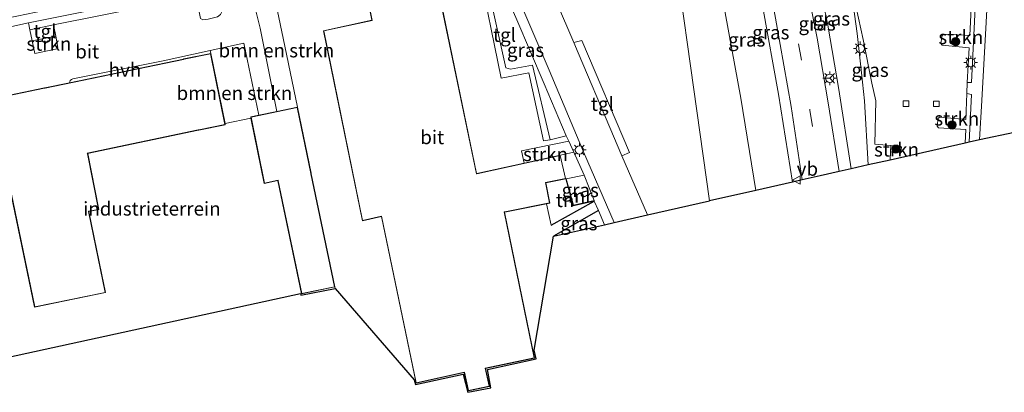
# Model space of a CAD drawing. Units: metres. Extents: x 130000 to 140000, y 409424 to 412500.
# Drawn here: x 132319 to 132498, y 411391 to 411458 of the extents above; entities that cross this region are included whole.
import ezdxf
from ezdxf.enums import TextEntityAlignment as Align

# ---------------------------------------------------------------- set-up
doc = ezdxf.new("R2010")
doc.units = ezdxf.units.M
doc.linetypes.add('IE-TERREINAFSCHEIDING', pattern=[10, 8, -2])
doc.linetypes.add('VW-3-9_STREEP', pattern=[12, 3, -9])
doc.layers.get('0').update_dxf_attribs({"lineweight": 25})
for name, color, linetype, lineweight in [('B-ME-GR-BOMENSTRUIKEN-GV-B6', 93, 'Continuous', 18), ('B-ME-GR-BOOM-GV-B6', 93, 'Continuous', 18), ('B-ME-GR-BOOM-S-B1', 93, 'Continuous', 18), ('B-ME-GR-STRUIKEN-GV-B6', 93, 'Continuous', 18), ('B-ME-GW-KRUINLIJN-L-B1', 93, 'Continuous', 18), ('B-ME-GW-TEENLIJN-L-B1', 93, 'Continuous', 18), ('B-ME-IE-GRASLAND-GV-B6', 93, 'Continuous', 18), ('B-ME-IE-GRONDWERKLIJN-GROND_INGERICHT-GV-B6', 253, 'Continuous', 18), ('B-ME-IE-HULPGEOMETRIE-L-B1', 53, 'Continuous', 18), ('B-ME-IE-MEUBILAIR_WEGMEUBILAIR-LICHTMAST-S-B1', 8, 'Continuous', 18), ('B-ME-IE-TERREINAFSCHEIDING-RASTERHEKWERK-L-B1', 8, 'IE-TERREINAFSCHEIDING', 18), ('B-ME-KG-KADASTRAAL-DAKRAND-L-B1', 13, 'Continuous', 18), ('B-ME-MW-MUUR-GV-B6', 8, 'IE-TERREINAFSCHEIDING-KUNSTMATIG', 18), ('B-ME-VH-VERH_SOORT-BITUMEN-GV-B6', 8, 'IE-TERREINAFSCHEIDING-NATUURLIJK-HOUTWAL', 18), ('B-ME-VH-VERH_SOORT-HALF_VERHARDING-GV-B6', 8, 'IE-TERREINAFSCHEIDING-NATUURLIJK-HOUTWAL', 18), ('B-ME-VH-VERH_SOORT-TEGELS-GV-B6', 8, 'Continuous', 18), ('B-ME-VV-KOLK-S-B1', 8, 'Continuous', 18), ('B-ME-VW-MARKERING-39STREEP-015-L-B1', 255, 'VW-3-9_STREEP', 18), ('B-ME-VW-MEUBILAIR_WEGMEUBILAIR-RONA-S-B1', 8, 'Continuous', 18), ('B-ME-VW-MEUBILAIR_WEGMEUBILAIR-VERKEERSBORD-S-B1', 8, 'Continuous', 18)]:
    doc.layers.add(name, color=color, linetype=linetype, lineweight=lineweight)
doc.layers.add('B-ME-IE-TERREINAFSCHEIDING-HAAG-L-B1', color=10, linetype='Continuous')
doc.layers.add('B-ME-KG-KADASTRAAL-OPNAMEDTMGRENS-L-B1', color=10, linetype='Continuous')
doc.styles.add('NLCS-ISO', font='NLCS-ISO.TTF')
doc.linetypes.add('IE-TERREINAFSCHEIDING-KUNSTMATIG', pattern='A,4,[82,NLCS.SHX,S=0.75,R=90,X=0,Y=0],4,-2', length=10)
doc.linetypes.add('IE-TERREINAFSCHEIDING-NATUURLIJK-HOUTWAL', pattern='A,7,-1.5,[67,NLCS.SHX,S=0.75,R=45,X=0,Y=0],-1.5,7,-1.5,[70,NLCS.SHX,S=0.75,R=0,X=0,Y=0],-1.5', length=20)

# ---------------------------------------------------------------- blocks, each defined once
blk = doc.blocks.new('boom')
h = blk.add_hatch(color=256)
edge = h.paths.add_edge_path()
edge.add_arc((0, 0), 0.75, 0, 360)
blk.add_circle((0, 0), 0.75)
blk = doc.blocks.new('lantaarnpaal')
for p, q in [((-0.75, 0), (-1.25, 0)), ((-0.88, 0.88), (-0.53, 0.53)), ((0, 0.75), (0, 1.25)), ((0.53, 0.53), (0.88, 0.88)), ((0.75, 0), (1.25, 0)), ((-0.53, -0.53), (-0.88, -0.88)), ((0, -0.75), (0, -1.25)), ((0.53, -0.53), (0.88, -0.88))]:
    blk.add_line(p, q)
blk.add_circle((0, 0), 0.75)
blk = doc.blocks.new('kolk')
blk.add_lwpolyline([(-0.5, -0.5), (0.5, -0.5), (0.5, 0.5), (-0.5, 0.5)], close=True)
blk = doc.blocks.new('verkeersbord')
for p, q in [((0, 0.75), (-0.75, -0.625)), ((0.75, -0.625), (0, 0.75)), ((-0.75, -0.625), (0.75, -0.625))]:
    blk.add_line(p, q)
blk = doc.blocks.new('wegwijzer')
for q in [(-0.53, -0.53), (0, 0.75), (0.53, -0.53)]:
    blk.add_line((0, 0), q)
blk.add_circle((0, 0), 0.75)

msp = doc.modelspace()

# ---------------------------------------------------------------- linework, layer by layer
at = {"layer": 'B-ME-GR-BOMENSTRUIKEN-GV-B6'}
for points in [[(132369.74, 411442.287, 1.349), (132365.975, 411441.51, 1.349), (132362.944, 411456.656, 1.355), (132360.75, 411465.689, 1.084), (132364.731, 411466.44, 1.101), (132367.449, 411453.355, 1.159), (132369.74, 411442.287, 1.349)], [(132356.582, 411439.341, 1.363), (132353.986, 411452.029, 1.363), (132353.863, 411452.592, 1.431), (132359.986, 411453.925, 1.443), (132362.748, 411440.844, 1.349), (132361.243, 411440.534, 1.349), (132361.284, 411440.332, 1.349), (132356.582, 411439.341, 1.363)]]:
    msp.add_polyline3d(points, dxfattribs=at)
at = {"layer": 'B-ME-GR-BOOM-GV-B6'}
for points in [[(132435.908, 411486.855, 1.131), (132446.008, 411488.631, 1.119), (132445.152, 411487.784, 1.139), (132444.442, 411486.761, 1.202), (132443.703, 411485.554, 1.202), (132443.28, 411484.55, 1.132), (132443.002, 411483.226, 1.134), (132443.042, 411481.681, 1.229), (132445.771, 411468.359, 1.198), (132450.251, 411443.956, 1.221), (132453.022, 411427.209, 2.375), (132444.596, 411425.304, 3.277), (132435.908, 411486.855, 1.131)], [(132413.826, 411468.301, 1.393), (132413.483, 411471.641, 1.348), (132412.377, 411474.665, 1.283), (132412.184, 411475.302, 1.268), (132412.13, 411475.894, 1.235), (132412.22, 411476.501, 1.218), (132412.494, 411477.651, 1.188), (132413.025, 411478.901, 1.186), (132413.789, 411479.974, 1.163), (132414.715, 411480.938, 1.133), (132416.077, 411481.865, 1.12), (132417.426, 411482.425, 1.168), (132420.569, 411483.359, 1.176), (132430.876, 411485.79, 1.155), (132435.908, 411486.855, 1.131), (132444.596, 411425.304, 3.277), (132433.332, 411422.758, 2.34), (132428.68, 411433.501, 2.098), (132430.057, 411434.097, 2.027), (132421.394, 411454.437, 1.626), (132419.922, 411454.018, 1.689), (132413.826, 411468.301, 1.393)]]:
    msp.add_polyline3d(points, dxfattribs=at)
at = {"layer": 'B-ME-GR-STRUIKEN-GV-B6'}
for points in [[(132415.64, 411436.414, 1.668), (132414.427, 411436.187, 1.383), (132411.749, 411448.544, 1.105), (132406.758, 411447.581, 1.243), (132402.556, 411468.072, 1.191)], [(132403.832, 411466.363, 1.268), (132407.576, 411449.471, 1.223), (132408.427, 411449.192, 1.213), (132412.456, 411449.905, 1.705), (132415.64, 411436.414, 1.668)], [(132355.438, 411464.588, 1.155), (132356.324, 411460.191, 1.243), (132355.774, 411459.113, 1.259), (132355.224, 411458.675, 1.284), (132353.52, 411458.308, 1.289), (132352.552, 411458.154, 1.276), (132352.153, 411458.405, 1.263), (132351.336, 411462.461, 1.259), (132325.408, 411457.238, 1.276), (132321.143, 411456.367, 1.28), (132320.889, 411457.628, 1.197), (132355.438, 411464.588, 1.155)], [(132492.911, 411461.563, 1.87), (132492.15, 411446.796, 2.145), (132491.393, 411446.814, 2.157), (132491.764, 411453.107, 2.027), (132486.863, 411453.589, 1.802), (132486.614, 411453.883, 1.802), (132486.829, 411455.317, 1.807), (132487.229, 411455.537, 1.809), (132491.846, 411455.296, 1.944), (132492.17, 411461.576, 1.839), (132492.911, 411461.563, 1.87)], [(132325.819, 411455.198, 1.314), (132326.234, 411453.137, 1.28), (132326.106, 411452.887, 1.272), (132322.01, 411452.062, 1.23), (132321.546, 411454.367, 1.28), (132325.819, 411455.198, 1.314)], [(132491.336, 411444.809, 2.21), (132492.167, 411444.632, 2.192), (132491.78, 411435.972, 2.392), (132491.004, 411435.796, 2.332), (132491.12, 411438.237, 2.305), (132486.213, 411438.58, 2.129), (132485.936, 411438.858, 2.132), (132486.126, 411440.295, 2.109), (132486.453, 411440.475, 2.109), (132491.139, 411440.068, 2.2), (132491.336, 411444.809, 2.21)], [(132410.941, 411432.169, 1.195), (132410.442, 411434.383, 1.255), (132419.004, 411436.174, 2.148), (132419.928, 411434.149, 2.195), (132417.498, 411433.599, 2.013), (132410.941, 411432.169, 1.195)], [(132477.481, 411434.206, 2.244), (132477.535, 411435.333, 2.258), (132479.338, 411435.162, 2.217), (132479.461, 411435.003, 2.217), (132479.361, 411434.278, 2.217), (132479.263, 411434.145, 2.217), (132477.481, 411434.206, 2.244)]]:
    msp.add_polyline3d(points, dxfattribs=at)
at = {"layer": 'B-ME-GW-KRUINLIJN-L-B1'}
for points in [[(132466.087, 411457.187, 5.109), (132463.045, 411471.797, 5.641), (132460.039, 411483.963, 6.083)], [(132454.26, 411460.412, 5.276), (132457.148, 411444.657, 4.871), (132459.657, 411428.709, 4.529)], [(132470.342, 411431.125, 4.554), (132468.083, 411445.505, 4.838), (132466.087, 411457.187, 5.109)]]:
    msp.add_polyline3d(points, dxfattribs=at)
at = {"layer": 'B-ME-GW-TEENLIJN-L-B1'}
msp.add_polyline3d([(132469.978, 411466.27, 1.767), (132471.389, 411455.681, 2.247), (132472.203, 411448.574, 2.327), (132472.769, 411443.445, 2.452), (132473.437, 411431.824, 2.644)], dxfattribs=at)
at = {"layer": 'B-ME-IE-GRASLAND-GV-B6'}
for points in [[(132460.039, 411483.963, 6.083), (132465.983, 411485.587, 1.982), (132466.081, 411485.606, 1.392), (132466.695, 411482.758, 1.449), (132469.978, 411466.27, 1.767), (132471.389, 411455.681, 2.247), (132472.203, 411448.574, 2.327), (132472.769, 411443.445, 2.452), (132473.437, 411431.824, 2.644), (132470.342, 411431.125, 4.554), (132468.083, 411445.505, 4.838), (132466.087, 411457.187, 5.109), (132463.045, 411471.797, 5.641), (132460.039, 411483.963, 6.083)], [(132457.926, 411484.289, 6.115), (132458.467, 411483.59, 6.101), (132460.039, 411483.963, 6.083), (132463.045, 411471.797, 5.641), (132466.087, 411457.187, 5.109), (132468.083, 411445.505, 4.838), (132470.342, 411431.125, 4.554), (132468.121, 411430.623, 4.775), (132466.139, 411443.108, 5.081), (132464.169, 411454.864, 5.328), (132462.156, 411464.828, 5.536), (132460.128, 411474.681, 5.778), (132457.926, 411484.289, 6.115)], [(132493.659, 411436.397, 2.299), (132491.78, 411435.972, 2.392), (132492.167, 411444.632, 2.192), (132491.336, 411444.809, 2.21), (132491.393, 411446.814, 2.157), (132492.15, 411446.796, 2.145), (132492.911, 411461.563, 1.87), (132492.17, 411461.576, 1.839), (132492.282, 411463.576, 1.804), (132493.065, 411463.455, 1.819), (132493.759, 411475.978, 1.554), (132492.997, 411475.989, 1.537), (132493.061, 411478.031, 1.5), (132493.749, 411478.111, 1.53), (132494.077, 411484.75, 1.4), (132496.387, 411484.513, 1.275), (132495.546, 411470.967, 1.497), (132494.829, 411457.715, 1.755), (132494.071, 411443.522, 2.072), (132493.659, 411436.397, 2.299)], [(132443.142, 411481.684, 1.924), (132450.035, 411481.899, 6.038), (132454.26, 411460.412, 5.276), (132457.148, 411444.657, 4.871), (132459.657, 411428.709, 4.529), (132453.022, 411427.209, 2.375), (132450.251, 411443.956, 1.221), (132445.771, 411468.359, 1.198), (132443.042, 411481.681, 1.229), (132443.142, 411481.684, 1.924)], [(132450.035, 411481.899, 6.038), (132451.627, 411482.286, 6.123), (132451.9, 411483.04, 6.076), (132454.312, 411471.255, 5.767), (132455.605, 411463.981, 5.555), (132457.439, 411453.71, 5.32), (132459.406, 411442.455, 5.062), (132461.406, 411429.104, 4.755), (132459.657, 411428.709, 4.529), (132457.148, 411444.657, 4.871), (132454.26, 411460.412, 5.276), (132450.035, 411481.899, 6.038)], [(132418.56, 411437.093, 2.131), (132415.64, 411436.414, 1.668), (132412.456, 411449.905, 1.705), (132408.427, 411449.192, 1.213), (132407.576, 411449.471, 1.223), (132403.832, 411466.363, 1.268), (132403.789, 411466.847, 1.275), (132403.816, 411467.342, 1.288), (132403.894, 411467.669, 1.303), (132404.09, 411468.056, 1.325), (132404.809, 411468.946, 1.383), (132405.008, 411468.645, 1.389), (132405.797, 411466.993, 1.439), (132409.615, 411458.155, 1.622), (132414.553, 411446.539, 1.902), (132418.56, 411437.093, 2.131)], [(132477.418, 411432.724, 2.244), (132473.437, 411431.824, 2.644), (132472.769, 411443.445, 2.452), (132472.203, 411448.574, 2.327), (132471.389, 411455.681, 2.247), (132469.978, 411466.27, 1.767), (132472.5, 411454.579, 1.939), (132474.099, 411446.668, 2.127), (132474.785, 411443.479, 2.174), (132474.598, 411435.611, 2.324), (132477.535, 411435.333, 2.258), (132477.481, 411434.206, 2.244), (132477.418, 411432.724, 2.244)], [(132418.567, 411429.341, 2.315), (132421.796, 411429.98, 2.303), (132423.641, 411425.355, 2.4), (132419.907, 411424.535, 2.375), (132418.567, 411429.341, 2.315)], [(132424.446, 411423.562, 2.414), (132425.498, 411420.986, 2.473), (132416.218, 411418.888, 1.159), (132424.446, 411423.562, 2.414)]]:
    msp.add_polyline3d(points, dxfattribs=at)
at = {"layer": 'B-ME-IE-GRONDWERKLIJN-GROND_INGERICHT-GV-B6'}
for points in [[(132315.703, 411436, 1.363), (132321.964, 411406.046, 1.363), (132334.865, 411408.673, 1.363), (132334.195, 411411.903, 1.363), (132331.816, 411423.358, 1.363), (132331.865, 411423.369, 1.363), (132333.679, 411423.731, 1.363), (132331.629, 411433.882, 1.363), (132331.62, 411433.932, 1.363), (132351.737, 411438.127, 1.363), (132351.835, 411438.147, 1.363), (132356.624, 411439.136, 1.363), (132356.582, 411439.341, 1.363), (132361.284, 411440.332, 1.349), (132363.71, 411428.486, 1.349), (132366.182, 411429.003, 1.349), (132366.192, 411428.954, 1.349), (132370.465, 411408.452, 1.349), (132376.544, 411409.693, 1.349), (132376.6, 411409.44, 1.26), (132370.324, 411408.193, 1.349), (132370.264, 411408.497, 1.349), (132317.224, 411396.93, 1.389)], [(132423.663, 411425.257, 2.4), (132415.808, 411420.92, 1.19), (132414.95, 411424.786, 1.195), (132415.604, 411424.918, 1.195), (132414.838, 411428.612, 1.195), (132418.469, 411429.32, 1.195), (132419.836, 411424.417, 1.4), (132423.663, 411425.257, 2.4)]]:
    msp.add_polyline3d(points, dxfattribs=at)
at = {"layer": 'B-ME-IE-HULPGEOMETRIE-L-B1'}
msp.add_polyline3d([(132444.596, 411425.304, 3.277), (132435.908, 411486.855, 1.131)], dxfattribs=at)
at = {"layer": 'B-ME-IE-TERREINAFSCHEIDING-HAAG-L-B1'}
for p, q in [((132415.808, 411420.92, 1.19), (132423.663, 411425.257, 2.4)), ((132424.446, 411423.562, 2.414), (132416.218, 411418.888, 1.159))]:
    msp.add_line(p, q, dxfattribs=at)
at = {"layer": 'B-ME-IE-TERREINAFSCHEIDING-RASTERHEKWERK-L-B1'}
for p, q in [((132356.582, 411439.341, 1.363), (132361.284, 411440.332, 1.349)), ((132376.6, 411409.44, 1.26), (132376.544, 411409.693, 1.349))]:
    msp.add_line(p, q, dxfattribs=at)
at = {"layer": 'B-ME-KG-KADASTRAAL-DAKRAND-L-B1'}
for points in [[(132382.666, 411461.387, 12.397), (132383.317, 411458.052, 12.415), (132374.501, 411456.152, 12.417), (132381.565, 411421.771, 12.392), (132385.032, 411422.514, 12.392), (132391.316, 411392.321, 12.412), (132400.059, 411394.227, 12.412), (132400.831, 411390.928, 12.42), (132404.552, 411391.674, 12.434), (132403.838, 411394.945, 12.434), (132412.728, 411396.838, 12.402), (132407.289, 411423.293, 12.38), (132407.387, 411423.309, 4.022), (132415.545, 411424.958, 4.022), (132414.779, 411428.651, 4.127), (132418.409, 411429.359, 4.12), (132417.46, 411433.54, 4.12), (132402.343, 411430.243, 4.12)], [(132402.343, 411430.243, 4.12), (132402.245, 411430.222, 12.419), (132395.921, 411460.616, 12.394)], [(132331.58, 411433.873, 3.811), (132331.562, 411433.971, 12.852), (132351.727, 411438.176, 12.866), (132351.825, 411438.196, 5.761), (132356.564, 411439.175, 5.761), (132353.947, 411451.97, 5.761), (132349.131, 411451.01, 5.761), (132349.033, 411450.99, 12.884), (132323.877, 411445.766, 12.851), (132323.779, 411445.745, 9.297), (132314.137, 411443.739, 9.297), (132322.003, 411406.105, 9.297), (132334.806, 411408.712, 9.329), (132331.757, 411423.396, 9.329), (132331.855, 411423.418, 3.811), (132333.62, 411423.77, 3.811), (132331.58, 411433.873, 3.811)], [(132372.162, 411430.305, 6.075), (132372.183, 411430.207, 4.282), (132376.485, 411409.732, 4.295), (132370.504, 411408.511, 4.313), (132366.241, 411428.964, 4.313), (132366.221, 411429.063, 6.112), (132363.749, 411428.546, 6.128), (132361.302, 411440.495, 6.13), (132369.701, 411442.228, 6.082), (132372.162, 411430.305, 6.075)]]:
    msp.add_polyline3d(points, dxfattribs=at)
at = {"layer": 'B-ME-KG-KADASTRAAL-OPNAMEDTMGRENS-L-B1'}
for points in [[(132500.01, 411437.745, 2.323), (132493.659, 411436.397, 2.299), (132491.78, 411435.972, 2.392), (132491.004, 411435.796, 2.332), (132477.418, 411432.724, 2.244), (132473.437, 411431.824, 2.644), (132470.342, 411431.125, 4.554), (132468.121, 411430.623, 4.775), (132464.686, 411429.846, 4.846), (132461.406, 411429.104, 4.755), (132459.657, 411428.709, 4.529), (132453.022, 411427.209, 2.375), (132444.596, 411425.304, 3.277)], [(132317.224, 411396.93, 1.389), (132370.264, 411408.497, 1.349), (132370.324, 411408.193, 1.349), (132376.6, 411409.44, 1.26), (132390.936, 411392.822, 1.195), (132391.162, 411391.965, 1.195), (132399.853, 411393.87, 1.195), (132400.674, 411390.581, 1.195), (132404.878, 411391.404, 1.195), (132404.234, 411394.692, 1.195), (132413.073, 411396.633, 1.195), (132412.707, 411398.213, 1.195), (132416.218, 411418.888, 1.159), (132425.498, 411420.986, 2.473), (132427.287, 411421.39, 2.474), (132433.332, 411422.758, 2.34), (132444.596, 411425.304, 3.277)]]:
    msp.add_polyline3d(points, dxfattribs=at)
at = {"layer": 'B-ME-MW-MUUR-GV-B6'}
msp.add_polyline3d([(132423.663, 411425.257, 2.4), (132419.836, 411424.417, 1.4), (132418.469, 411429.32, 1.195), (132418.567, 411429.341, 2.315), (132419.907, 411424.535, 2.375), (132423.641, 411425.355, 2.4), (132423.663, 411425.257, 2.4)], dxfattribs=at)
at = {"layer": 'B-ME-VH-VERH_SOORT-BITUMEN-GV-B6'}
for points in [[(132457.926, 411484.289, 6.115), (132460.128, 411474.681, 5.778), (132462.156, 411464.828, 5.536), (132464.169, 411454.864, 5.328), (132466.139, 411443.108, 5.081), (132468.121, 411430.623, 4.775), (132464.686, 411429.846, 4.846), (132461.406, 411429.104, 4.755), (132459.406, 411442.455, 5.062), (132457.439, 411453.71, 5.32), (132455.605, 411463.981, 5.555), (132454.312, 411471.255, 5.767), (132451.9, 411483.04, 6.076), (132450.543, 411489.274, 6.198), (132453.617, 411489.89, 6.302), (132456.628, 411490.493, 6.251), (132457.926, 411484.289, 6.115)], [(132500.01, 411437.745, 2.323), (132493.659, 411436.397, 2.299), (132494.071, 411443.522, 2.072), (132494.829, 411457.715, 1.755), (132495.546, 411470.967, 1.497)], [(132402.556, 411468.072, 1.191), (132406.758, 411447.581, 1.243), (132411.749, 411448.544, 1.105), (132414.427, 411436.187, 1.383), (132415.64, 411436.414, 1.668), (132418.56, 411437.093, 2.131), (132419.004, 411436.174, 2.148), (132410.442, 411434.383, 1.255), (132410.941, 411432.169, 1.195), (132402.332, 411430.292, 1.195), (132402.283, 411430.282, 1.195), (132395.959, 411460.675, 1.195)], [(132413.826, 411468.301, 1.393), (132419.922, 411454.018, 1.689), (132420.711, 411452.17, 1.693), (132426.471, 411438.602, 2.006), (132428.68, 411433.501, 2.098), (132433.332, 411422.758, 2.34), (132427.287, 411421.39, 2.474), (132421.692, 411434.226, 2.155), (132415.481, 411448.998, 1.808), (132409.145, 411463.709, 1.475)], [(132315.614, 411456.493, 1.118), (132320.889, 411457.628, 1.197), (132321.143, 411456.367, 1.28), (132321.546, 411454.367, 1.28), (132322.01, 411452.062, 1.23), (132326.106, 411452.887, 1.272), (132326.234, 411453.137, 1.28), (132325.819, 411455.198, 1.314), (132325.408, 411457.238, 1.276), (132351.336, 411462.461, 1.259), (132352.153, 411458.405, 1.263), (132352.552, 411458.154, 1.276), (132353.52, 411458.308, 1.289), (132355.224, 411458.675, 1.284), (132355.774, 411459.113, 1.259), (132356.324, 411460.191, 1.243), (132355.438, 411464.588, 1.155), (132355.103, 411466.278, 1.084), (132360.322, 411467.366, 1.084)], [(132360.322, 411467.366, 1.084), (132360.75, 411465.689, 1.084), (132362.944, 411456.656, 1.355), (132365.975, 411441.51, 1.349), (132362.748, 411440.844, 1.349), (132359.986, 411453.925, 1.443), (132353.863, 411452.592, 1.431), (132345.368, 411450.742, 1.414), (132328.905, 411447.455, 1.38), (132328.693, 411447.361, 1.358), (132328.449, 411447.166, 1.358), (132328.358, 411446.893, 1.363), (132328.356, 411446.747, 1.363), (132323.866, 411445.815, 1.363), (132323.769, 411445.794, 1.363), (132317.423, 411444.474, 1.363)], [(132424.446, 411423.562, 2.414), (132416.218, 411418.888, 1.159), (132412.707, 411398.213, 1.195), (132413.073, 411396.633, 1.195), (132404.234, 411394.692, 1.195), (132404.878, 411391.404, 1.195), (132400.674, 411390.581, 1.195), (132399.853, 411393.87, 1.195), (132391.162, 411391.965, 1.195), (132390.936, 411392.822, 1.195), (132376.6, 411409.44, 1.26), (132376.544, 411409.693, 1.349), (132372.231, 411430.218, 1.349), (132372.211, 411430.315, 1.349), (132369.74, 411442.287, 1.349), (132367.449, 411453.355, 1.159), (132364.731, 411466.44, 1.101)], [(132492.17, 411461.576, 1.839), (132491.846, 411455.296, 1.944), (132487.229, 411455.537, 1.809), (132486.829, 411455.317, 1.807), (132486.614, 411453.883, 1.802), (132486.863, 411453.589, 1.802), (132491.764, 411453.107, 2.027), (132491.393, 411446.814, 2.157), (132491.336, 411444.809, 2.21), (132491.139, 411440.068, 2.2), (132486.453, 411440.475, 2.109), (132486.126, 411440.295, 2.109), (132485.936, 411438.858, 2.132), (132486.213, 411438.58, 2.129), (132491.12, 411438.237, 2.305), (132491.004, 411435.796, 2.332), (132477.418, 411432.724, 2.244), (132477.481, 411434.206, 2.244), (132479.263, 411434.145, 2.217), (132479.361, 411434.278, 2.217), (132479.461, 411435.003, 2.217), (132479.338, 411435.162, 2.217), (132477.535, 411435.333, 2.258), (132474.598, 411435.611, 2.324), (132474.785, 411443.479, 2.174), (132474.099, 411446.668, 2.127), (132472.5, 411454.579, 1.939), (132469.978, 411466.27, 1.767)], [(132382.607, 411461.427, 1.195), (132383.259, 411458.09, 1.195), (132374.442, 411456.191, 1.195), (132381.526, 411421.711, 1.195), (132384.993, 411422.455, 1.195), (132391.278, 411392.261, 1.195), (132400.021, 411394.168, 1.195), (132400.794, 411390.87, 1.195), (132404.612, 411391.635, 1.195), (132403.898, 411394.907, 1.195), (132412.787, 411396.799, 1.195), (132407.348, 411423.252, 1.195), (132407.396, 411423.26, 1.195), (132414.95, 411424.786, 1.195), (132415.808, 411420.92, 1.19), (132423.663, 411425.257, 2.4), (132424.446, 411423.562, 2.414)]]:
    msp.add_polyline3d(points, dxfattribs=at)
at = {"layer": 'B-ME-VH-VERH_SOORT-HALF_VERHARDING-GV-B6'}
msp.add_polyline3d([(132328.356, 411446.747, 1.363), (132328.358, 411446.893, 1.363), (132328.449, 411447.166, 1.358), (132328.693, 411447.361, 1.358), (132328.905, 411447.455, 1.38), (132345.368, 411450.742, 1.414), (132353.863, 411452.592, 1.431), (132353.986, 411452.029, 1.363), (132349.121, 411451.059, 1.363), (132349.023, 411451.039, 1.363), (132328.356, 411446.747, 1.363)], dxfattribs=at)
at = {"layer": 'B-ME-VH-VERH_SOORT-TEGELS-GV-B6'}
for points in [[(132355.103, 411466.278, 1.084), (132355.438, 411464.588, 1.155), (132320.889, 411457.628, 1.197), (132315.614, 411456.493, 1.118), (132313.687, 411456.079, 1.097), (132313.439, 411457.745, 1.028), (132341.57, 411463.607, 1.031), (132355.103, 411466.278, 1.084)], [(132424.446, 411423.562, 2.414), (132423.663, 411425.257, 2.4), (132423.641, 411425.355, 2.4), (132421.796, 411429.98, 2.303), (132419.928, 411434.149, 2.195), (132419.004, 411436.174, 2.148), (132418.56, 411437.093, 2.131), (132414.553, 411446.539, 1.902), (132409.615, 411458.155, 1.622), (132405.797, 411466.993, 1.439)], [(132409.145, 411463.709, 1.475), (132415.481, 411448.998, 1.808), (132421.692, 411434.226, 2.155), (132427.287, 411421.39, 2.474), (132425.498, 411420.986, 2.473), (132424.446, 411423.562, 2.414)], [(132325.408, 411457.238, 1.276), (132325.819, 411455.198, 1.314), (132321.546, 411454.367, 1.28), (132321.143, 411456.367, 1.28), (132325.408, 411457.238, 1.276)], [(132428.68, 411433.501, 2.098), (132426.471, 411438.602, 2.006), (132420.711, 411452.17, 1.693), (132419.922, 411454.018, 1.689), (132421.394, 411454.437, 1.626), (132430.057, 411434.097, 2.027), (132428.68, 411433.501, 2.098)]]:
    msp.add_polyline3d(points, dxfattribs=at)
at = {"layer": 'B-ME-VW-MARKERING-39STREEP-015-L-B1'}
msp.add_polyline3d([(132453.617, 411489.89, 6.302), (132456.511, 411475.924, 5.933), (132458.661, 411465.121, 5.656), (132460.765, 411453.781, 5.409), (132462.822, 411441.776, 5.151), (132464.686, 411429.846, 4.846)], dxfattribs=at)

# ---------------------------------------------------------------- block references
at = {"layer": 'B-ME-GR-BOOM-S-B1', "rotation": 90}
for p in [(132489.305, 411454.202, 1.897), (132488.644, 411439.098, 2.187), (132478.433, 411434.699, 2.404)]:
    msp.add_blockref('boom', p, dxfattribs=at)
at = {"layer": 'B-ME-IE-MEUBILAIR_WEGMEUBILAIR-LICHTMAST-S-B1', "rotation": 90}
for p in [(132471.98, 411452.952, 2.284), (132492.045, 411450.405, 2.17), (132466.434, 411447.563, 5.055), (132420.953, 411434.547, 2.185)]:
    msp.add_blockref('lantaarnpaal', p, dxfattribs=at)
at = {"layer": 'B-ME-VV-KOLK-S-B1', "rotation": 90}
for p in [(132480.277, 411442.959, 1.985), (132485.805, 411442.907, 1.977)]:
    msp.add_blockref('kolk', p, dxfattribs=at)
at = {"layer": 'B-ME-VW-MEUBILAIR_WEGMEUBILAIR-RONA-S-B1', "rotation": 90}
msp.add_blockref('wegwijzer', (132466.434, 411447.563, 5.055), dxfattribs=at)
at = {"layer": 'B-ME-VW-MEUBILAIR_WEGMEUBILAIR-VERKEERSBORD-S-B1', "rotation": 90}
msp.add_blockref('verkeersbord', (132460.419, 411429.088, 4.767), dxfattribs=at)

# ---------------------------------------------------------------- texts
at = {"layer": 'B-ME-GR-BOMENSTRUIKEN-GV-B6', "ltscale": 0.2, "style": 'NLCS-ISO'}
for p in [(132365.9041, 411452.6034), (132358.2842, 411444.8673)]:
    msp.add_text('bmn en strkn', height=2.5, dxfattribs=at).set_placement(p, align=Align.MIDDLE_CENTER)
at = {"layer": 'B-ME-GR-STRUIKEN-GV-B6', "ltscale": 0.2, "style": 'NLCS-ISO'}
for p in [(132324.589, 411453.8082), (132490.2436, 411455.0037), (132489.51, 411440.2301), (132478.56, 411434.619), (132414.7923, 411433.7738)]:
    msp.add_text('strkn', height=2.5, dxfattribs=at).set_placement(p, align=Align.MIDDLE_CENTER)
at = {"layer": 'B-ME-IE-GRASLAND-GV-B6', "ltscale": 0.2, "style": 'NLCS-ISO'}
for p in [(132466.738, 411458.3655), (132464.134, 411457.456), (132451.3495, 411454.554), (132455.7205, 411455.8745), (132411.1745, 411452.68), (132473.7565, 411449.047), (132421.104, 411427.2575), (132420.858, 411421.225)]:
    msp.add_text('gras', height=2.5, dxfattribs=at).set_placement(p, align=Align.MIDDLE_CENTER)
at = {"layer": 'B-ME-IE-GRONDWERKLIJN-GROND_INGERICHT-GV-B6', "ltscale": 0.2, "style": 'NLCS-ISO'}
for s, p in [('tn', (132418.3539, 411425.4359)), ('industrieterrein', (132343.2931, 411423.8878))]:
    msp.add_text(s, height=2.5, dxfattribs=at).set_placement(p, align=Align.MIDDLE_CENTER)
at = {"layer": 'B-ME-MW-MUUR-GV-B6', "ltscale": 0.2, "style": 'NLCS-ISO'}
msp.add_text('mr', height=2.5, dxfattribs=at).set_placement((132421.1066, 411426.2117), align=Align.MIDDLE_CENTER)
at = {"layer": 'B-ME-VH-VERH_SOORT-BITUMEN-GV-B6', "ltscale": 0.2, "style": 'NLCS-ISO'}
for p in [(132331.5311, 411452.4055), (132394.2188, 411436.8511)]:
    msp.add_text('bit', height=2.5, dxfattribs=at).set_placement(p, align=Align.MIDDLE_CENTER)
at = {"layer": 'B-ME-VH-VERH_SOORT-HALF_VERHARDING-GV-B6', "ltscale": 0.2, "style": 'NLCS-ISO'}
msp.add_text('hvh', height=2.5, dxfattribs=at).set_placement((132338.4071, 411449.0755), align=Align.MIDDLE_CENTER)
at = {"layer": 'B-ME-VH-VERH_SOORT-TEGELS-GV-B6', "ltscale": 0.2, "style": 'NLCS-ISO'}
for p in [(132323.8648, 411456.0816), (132407.3534, 411455.4182), (132425.1307, 411442.9037)]:
    msp.add_text('tgl', height=2.5, dxfattribs=at).set_placement(p, align=Align.MIDDLE_CENTER)
at = {"layer": 'B-ME-VW-MEUBILAIR_WEGMEUBILAIR-VERKEERSBORD-S-B1', "ltscale": 0.2, "style": 'NLCS-ISO'}
msp.add_text('vb', height=2.5, dxfattribs=at).set_placement((132460.419, 411429.088, 4.767), align=Align.BOTTOM_LEFT)

doc.saveas('drawing.dxf')
